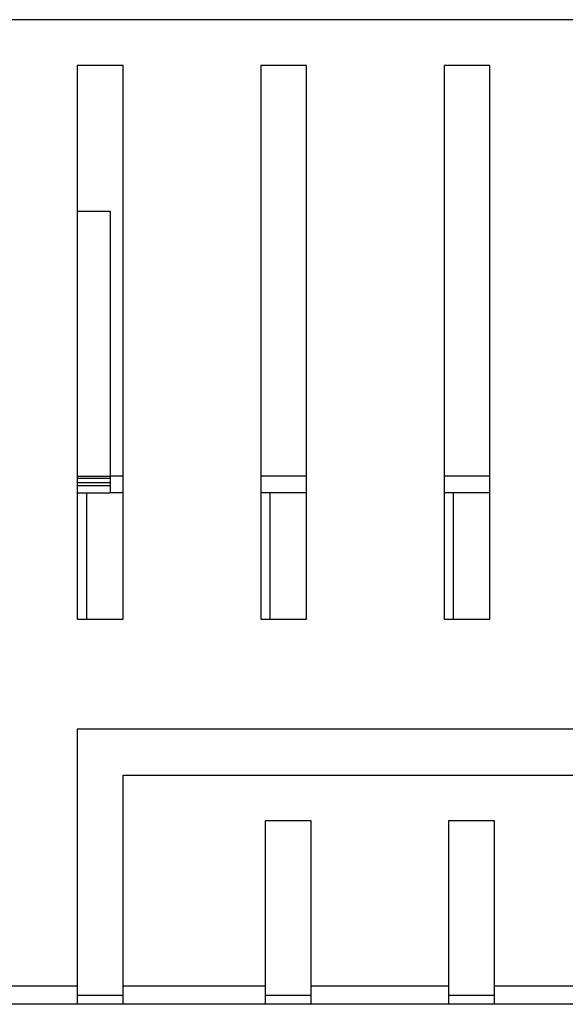
# Model space of a CAD drawing. Units: millimetres. Extents: x 15 to 589, y 5 to 415.
# Drawn here: x 262 to 274, y 166 to 188 of the extents above; entities that cross this region are included whole.
import ezdxf

# ---------------------------------------------------------------- set-up
doc = ezdxf.new("R2010")
doc.units = ezdxf.units.MM

msp = doc.modelspace()

# ---------------------------------------------------------------- linework, layer by layer
at = {"color": 7, "linetype": 'Continuous', "lineweight": 25}
for p, q in [((293.2827, 187.6201), (254.0827, 187.6201)), ((292.6827, 187.6211), (254.6827, 187.6211)), ((264.0827, 186.6201), (263.0827, 186.6201)), ((263.0827, 186.6201), (263.0827, 174.5401)), ((264.0827, 174.5401), (264.0827, 186.6201)), ((268.0827, 186.6201), (267.0827, 186.6201)), ((267.0827, 186.6201), (267.0827, 174.5401)), ((268.0827, 174.5401), (268.0827, 186.6201)), ((272.0827, 186.6201), (271.0827, 186.6201)), ((271.0827, 186.6201), (271.0827, 174.5401)), ((272.0827, 174.5401), (272.0827, 186.6201)), ((263.0827, 183.4411), (263.7987, 183.4411)), ((263.7987, 183.4411), (263.7987, 177.6608)), ((263.7987, 177.6608), (263.7987, 177.3008)), ((263.0827, 177.6208), (263.7987, 177.6208)), ((263.0827, 177.4608), (263.7987, 177.4608)), ((263.0827, 177.3008), (263.7987, 177.3008)), ((263.2827, 177.3008), (263.2827, 174.5401)), ((264.0827, 177.3008), (263.7987, 177.3008)), ((268.0827, 177.3008), (267.0827, 177.3008)), ((267.2827, 177.3008), (267.2827, 174.5401)), ((272.0827, 177.3008), (271.0827, 177.3008)), ((271.2827, 177.3008), (271.2827, 174.5401)), ((263.0827, 174.5401), (264.0827, 174.5401)), ((267.0827, 174.5401), (268.0827, 174.5401)), ((271.0827, 174.5401), (272.0827, 174.5401)), ((284.2827, 172.1401), (263.0827, 172.1401)), ((263.0827, 172.1401), (263.0827, 166.5401)), ((264.0827, 166.5401), (264.0827, 171.1401)), ((264.0827, 171.1401), (283.2827, 171.1401)), ((268.1827, 170.1401), (267.1827, 170.1401)), ((267.1827, 170.1401), (267.1827, 166.5401)), ((268.1827, 166.5401), (268.1827, 170.1401)), ((272.1827, 170.1401), (271.1827, 170.1401)), ((271.1827, 170.1401), (271.1827, 166.5401)), ((272.1827, 166.5401), (272.1827, 170.1401)), ((260.6827, 166.5401), (263.0827, 166.5401)), ((263.0827, 166.5401), (263.0827, 166.1401)), ((264.0827, 166.5401), (267.1827, 166.5401)), ((264.0827, 166.1401), (264.0827, 166.5401)), ((267.1827, 166.5401), (267.1827, 166.1401)), ((268.1827, 166.5401), (271.1827, 166.5401)), ((268.1827, 166.1401), (268.1827, 166.5401)), ((271.1827, 166.5401), (271.1827, 166.1401)), ((272.1827, 166.5401), (275.1827, 166.5401)), ((272.1827, 166.1401), (272.1827, 166.5401)), ((263.0827, 166.3401), (264.0827, 166.3401)), ((267.1827, 166.3401), (268.1827, 166.3401)), ((271.1827, 166.3401), (272.1827, 166.3401)), ((323.6827, 166.1401), (223.6827, 166.1401))]:
    msp.add_line(p, q, dxfattribs=at)
at = {"color": 8, "linetype": 'Continuous', "lineweight": 25}
for p, q in [((263.0827, 177.6608), (263.7987, 177.6608)), ((264.0827, 177.6608), (263.7987, 177.6608)), ((268.0827, 177.6608), (267.0827, 177.6608)), ((272.0827, 177.6608), (271.0827, 177.6608)), ((263.7987, 177.5141), (263.0827, 177.5141))]:
    msp.add_line(p, q, dxfattribs=at)

doc.saveas('drawing.dxf')
